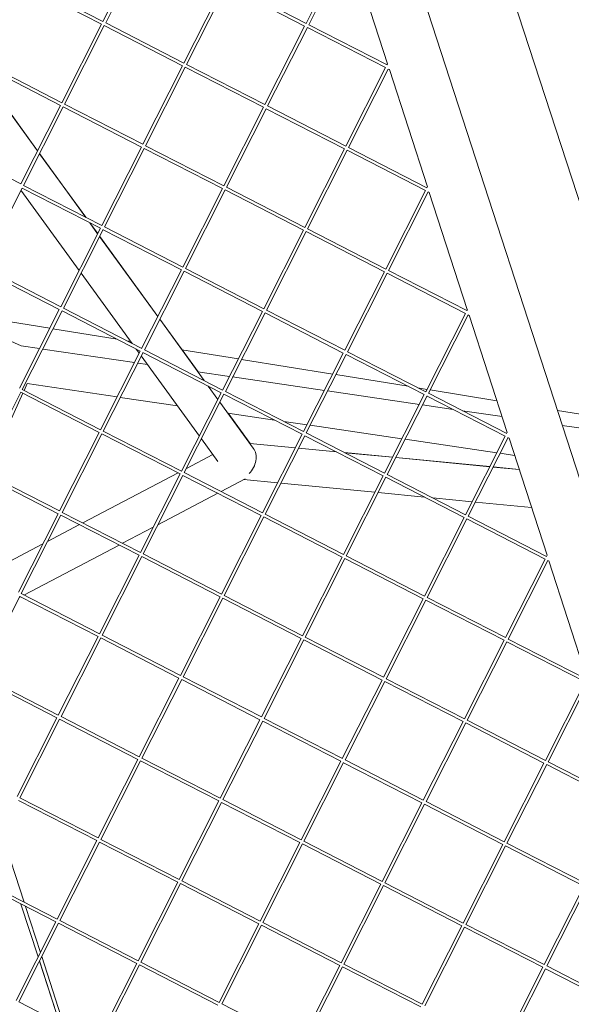
# Model space of a CAD drawing. Units: millimetres. Extents: x -4811 to 3814, y -4632 to 3814.
# Drawn here: x 1035 to 1307, y 369 to 854 of the extents above; entities that cross this region are included whole.
import ezdxf

# ---------------------------------------------------------------- set-up
doc = ezdxf.new("R2010")
doc.units = ezdxf.units.MM
doc.linetypes.add('STRICHPUNKT', pattern=[25.4, 12.7, -6.35, 0, -6.35])
doc.layers.add('DNA Tower XL.03', color=252, linetype='Continuous', plot=False)
doc.layers.add('SICHER-MIN', color=7, linetype='STRICHPUNKT')

msp = doc.modelspace()

# ---------------------------------------------------------------- linework, layer by layer
at = {"layer": 'DNA Tower XL.03', "color": 7, "linetype": 'Continuous', "lineweight": 0}
for p, q in [((1382.5981, 544.3364, 5876.7607), (1185.1044, 1152.1597, 5876.7607)), ((1146.7606, 1133.9756, 5876.7607), (1340.889, 536.5098, 5876.7607)), ((1095.966, 891.4181, 5876.7607), (1076.3889, 852.7183, 5876.7607)), ((1097.3045, 890.741, 5876.7607), (1077.7235, 852.0334, 5876.7607)), ((1196.0599, 890.4833, 5876.7607), (1176.4828, 851.7835, 5876.7607)), ((1197.3984, 889.8062, 5876.7607), (1177.8174, 851.0986, 5876.7607)), ((1197.8983, 889.5398, 5876.7607), (1216.6584, 831.8023, 5876.7607)), ((1037.1265, 871.1815, 5876.7607), (1075.7118, 851.3798, 5876.7607)), ((1037.8036, 872.52, 5876.7607), (1076.3967, 852.7143, 5876.7607)), ((1135.8859, 870.9315, 5876.7607), (1116.3088, 832.2317, 5876.7607)), ((1137.2243, 870.2544, 5876.7607), (1117.6434, 831.5469, 5876.7607)), ((1137.2204, 870.2467, 5876.7607), (1175.8057, 850.445, 5876.7607)), ((1137.8975, 871.5852, 5876.7607), (1176.4906, 851.7795, 5876.7607)), ((1075.7118, 851.3798, 5876.7607), (1056.1348, 812.68, 5876.7607)), ((1077.0503, 850.7027, 5876.7607), (1057.4693, 811.9951, 5876.7607)), ((1077.0464, 850.6949, 5876.7607), (1115.6317, 830.8932, 5876.7607)), ((1077.7235, 852.0334, 5876.7607), (1116.3166, 832.2278, 5876.7607)), ((1175.8057, 850.445, 5876.7607), (1156.2287, 811.7452, 5876.7607)), ((1177.1442, 849.7679, 5876.7607), (1157.5632, 811.0603, 5876.7607)), ((1177.1403, 849.7601, 5876.7607), (1215.7256, 829.9584, 5876.7607)), ((1177.8174, 851.0986, 5876.7607), (1216.4105, 831.2929, 5876.7607)), ((1016.8723, 831.1432, 5876.7607), (1055.4577, 811.3415, 5876.7607)), ((1017.5495, 832.4817, 5876.7607), (1056.1425, 812.676, 5876.7607)), ((1115.6317, 830.8932, 5876.7607), (1096.0547, 792.1934, 5876.7607)), ((1116.9702, 830.2161, 5876.7607), (1097.3892, 791.5086, 5876.7607)), ((1116.9663, 830.2084, 5876.7607), (1155.5516, 810.4067, 5876.7607)), ((1117.6434, 831.5469, 5876.7607), (1156.2364, 811.7412, 5876.7607)), ((1215.7256, 829.9584, 5876.7607), (1196.1486, 791.2586, 5876.7607)), ((1216.7044, 831.8933, 5876.7607), (1216.4027, 831.2969, 5876.7607)), ((1015.4686, 828.3682, 5876.7607), (1044.1215, 788.9323, 5876.7607)), ((1015.4858, 828.4022, 5876.7607), (1044.1383, 788.9654, 5876.7607)), ((1217.0641, 829.2813, 5876.7607), (1197.4831, 790.5737, 5876.7607)), ((1217.0602, 829.2735, 5876.7607), (1217.6548, 828.9683, 5876.7607)), ((1217.564, 829.0149, 5876.7607), (1236.3241, 771.2774, 5876.7607)), ((1055.4577, 811.3415, 5876.7607), (1035.8806, 772.6417, 5876.7607)), ((1056.7962, 810.6644, 5876.7607), (1037.2152, 771.9568, 5876.7607)), ((1056.7922, 810.6566, 5876.7607), (1095.3775, 790.8549, 5876.7607)), ((1057.4693, 811.9951, 5876.7607), (1096.0624, 792.1895, 5876.7607)), ((1155.5516, 810.4067, 5876.7607), (1135.9745, 771.7069, 5876.7607)), ((1157.5632, 811.0603, 5876.7607), (1196.1563, 791.2546, 5876.7607)), ((1156.8901, 809.7296, 5876.7607), (1137.3091, 771.022, 5876.7607)), ((1156.8861, 809.7218, 5876.7607), (1195.4715, 789.9201, 5876.7607)), ((997.2953, 792.4434, 5876.7607), (1035.8884, 772.6377, 5876.7607)), ((1095.3775, 790.8549, 5876.7607), (1075.8005, 752.1551, 5876.7607)), ((1097.3892, 791.5086, 5876.7607), (1135.9823, 771.7029, 5876.7607)), ((1045.1126, 787.5684, 5876.7607), (1067.8951, 756.2121, 5876.7607)), ((1045.1293, 787.6014, 5876.7607), (1067.9586, 756.1796, 5876.7607)), ((1096.716, 790.1778, 5876.7607), (1077.1351, 751.4703, 5876.7607)), ((1096.7121, 790.1701, 5876.7607), (1135.2974, 770.3684, 5876.7607)), ((1195.4715, 789.9201, 5876.7607), (1175.8944, 751.2203, 5876.7607)), ((1196.8099, 789.243, 5876.7607), (1177.229, 750.5354, 5876.7607)), ((1196.806, 789.2352, 5876.7607), (1235.3913, 769.4335, 5876.7607)), ((1197.4831, 790.5737, 5876.7607), (1236.0762, 770.768, 5876.7607)), ((1037.2152, 771.9568, 5876.7607), (1075.8083, 752.1512, 5876.7607)), ((1236.0684, 770.772, 5876.7607), (1236.3701, 771.3684, 5876.7607)), ((1036.542, 770.6261, 5876.7607), (1016.961, 731.9185, 5876.7607)), ((1035.98, 769.5151, 5876.7607), (1064.633, 730.0792, 5876.7607)), ((1036.5381, 770.6183, 5876.7607), (1075.1234, 750.8166, 5876.7607)), ((1135.2974, 770.3684, 5876.7607), (1115.7204, 731.6686, 5876.7607)), ((1136.6359, 769.6913, 5876.7607), (1117.0549, 730.9837, 5876.7607)), ((1136.632, 769.6835, 5876.7607), (1175.2173, 749.8818, 5876.7607)), ((1137.3091, 771.022, 5876.7607), (1175.9022, 751.2163, 5876.7607)), ((1215.8143, 730.7337, 5876.7607), (1235.3913, 769.4335, 5876.7607)), ((1217.1488, 730.0489, 5876.7607), (1236.7298, 768.7564, 5876.7607)), ((1236.7259, 768.7486, 5876.7607), (1237.3205, 768.4435, 5876.7607)), ((1237.2297, 768.4901, 5876.7607), (1255.9898, 710.7525, 5876.7607)), ((1069.8484, 753.5237, 5876.7607), (1073.7656, 748.1325, 5876.7607)), ((1069.9118, 753.4912, 5876.7607), (1073.7818, 748.1646, 5876.7607)), ((1075.1234, 750.8166, 5876.7607), (1055.5464, 712.1168, 5876.7607)), ((1076.4619, 750.1395, 5876.7607), (1056.8809, 711.432, 5876.7607)), ((1076.4579, 750.1318, 5876.7607), (1115.0433, 730.3301, 5876.7607)), ((1077.1351, 751.4703, 5876.7607), (1115.7281, 731.6646, 5876.7607)), ((1175.2173, 749.8818, 5876.7607), (1155.6403, 711.182, 5876.7607)), ((1176.5558, 749.2047, 5876.7607), (1156.9748, 710.4971, 5876.7607)), ((1176.5518, 749.1969, 5876.7607), (1215.1372, 729.3952, 5876.7607)), ((1177.229, 750.5354, 5876.7607), (1215.822, 730.7298, 5876.7607)), ((1074.7566, 746.7685, 5876.7607), (1103.4096, 707.3326, 5876.7607)), ((1074.7728, 746.8006, 5876.7607), (1103.4253, 707.3638, 5876.7607)), ((1016.2839, 730.58, 5876.7607), (1054.8692, 710.7783, 5876.7607)), ((1016.961, 731.9185, 5876.7607), (1055.5541, 712.1129, 5876.7607)), ((1065.624, 728.7153, 5876.7607), (1090.8462, 694.0012, 5876.7607)), ((1115.0433, 730.3301, 5876.7607), (1095.4662, 691.6303, 5876.7607)), ((1116.3818, 729.653, 5876.7607), (1096.8008, 690.9454, 5876.7607)), ((1116.3778, 729.6452, 5876.7607), (1154.9631, 709.8435, 5876.7607)), ((1117.0549, 730.9837, 5876.7607), (1155.648, 711.178, 5876.7607)), ((1195.5601, 690.6954, 5876.7607), (1215.1372, 729.3952, 5876.7607)), ((1196.8947, 690.0106, 5876.7607), (1216.4757, 728.7181, 5876.7607)), ((1216.4717, 728.7103, 5876.7607), (1255.0571, 708.9087, 5876.7607)), ((1217.1488, 730.0489, 5876.7607), (1255.7419, 710.2432, 5876.7607)), ((1050.1952, 701.5388, 5876.7607), (1005.2699, 708.8076, 5876.7607)), ((1054.8692, 710.7783, 5876.7607), (1035.2922, 672.0786, 5876.7607)), ((1056.2077, 710.1012, 5876.7607), (1036.6267, 671.3937, 5876.7607)), ((1056.2038, 710.0935, 5876.7607), (1094.7891, 690.2918, 5876.7607)), ((1056.8809, 711.432, 5876.7607), (1095.474, 691.6263, 5876.7607)), ((1154.9631, 709.8435, 5876.7607), (1135.3861, 671.1437, 5876.7607)), ((1156.3016, 709.1664, 5876.7607), (1136.7206, 670.4588, 5876.7607)), ((1156.2977, 709.1586, 5876.7607), (1194.883, 689.3569, 5876.7607)), ((1156.9748, 710.4971, 5876.7607), (1195.5679, 690.6915, 5876.7607)), ((1255.0571, 708.9087, 5876.7607), (1235.48, 670.2089, 5876.7607)), ((1256.3955, 708.2316, 5876.7607), (1236.8146, 669.524, 5876.7607)), ((1256.0359, 710.8436, 5876.7607), (1255.7342, 710.2472, 5876.7607)), ((1256.3916, 708.2238, 5876.7607), (1256.9862, 707.9186, 5876.7607)), ((1036.1219, 692.8818, 5876.7607), (1004.4346, 707.1564, 5876.7607)), ((1104.4006, 705.9686, 5876.7607), (1126.3246, 675.794, 5876.7607)), ((1104.4163, 705.9998, 5876.7607), (1123.2502, 680.0772, 5876.7607)), ((1256.8955, 707.9652, 5876.7607), (1275.6555, 650.2276, 5876.7607)), ((1083.3155, 696.1799, 5876.7607), (1051.749, 701.2873, 5876.7607)), ((1090.0556, 695.0894, 5876.7607), (1088.1135, 695.4036, 5876.7607)), ((1045.1451, 691.5557, 5876.7607), (1036.1219, 692.8818, 5876.7607)), ((1091.9489, 684.6773, 5876.7607), (1046.7098, 691.3258, 5876.7607)), ((1094.7891, 690.2918, 5876.7607), (1075.2121, 651.592, 5876.7607)), ((1096.1276, 689.6147, 5876.7607), (1076.5466, 650.9071, 5876.7607)), ((1092.7996, 691.3128, 5876.7607), (1094.277, 689.2794, 5876.7607)), ((1096.1237, 689.6069, 5876.7607), (1134.709, 669.8052, 5876.7607)), ((1096.8008, 690.9454, 5876.7607), (1135.3939, 671.1397, 5876.7607)), ((1143.1535, 686.4982, 5876.7607), (1115.3122, 691.0029, 5876.7607)), ((1175.306, 650.6571, 5876.7607), (1194.883, 689.3569, 5876.7607)), ((1196.8947, 690.0106, 5876.7607), (1235.4878, 670.2049, 5876.7607)), ((1098.2988, 683.7441, 5876.7607), (1093.5136, 684.4473, 5876.7607)), ((1095.268, 687.9154, 5876.7607), (1123.921, 648.4795, 5876.7607)), ((1189.6326, 678.978, 5876.7607), (1144.7073, 686.2468, 5876.7607)), ((1176.6405, 649.9723, 5876.7607), (1196.2215, 688.6798, 5876.7607)), ((1196.2176, 688.672, 5876.7607), (1234.8029, 668.8704, 5876.7607)), ((1138.7527, 677.7989, 5876.7607), (1123.2081, 680.0834, 5876.7607)), ((1037.4863, 670.9526, 5876.7607), (1038.9818, 674.2681, 5876.7607)), ((1083.3823, 667.7429, 5876.7607), (1038.9818, 674.2681, 5876.7607)), ((1185.5566, 670.9205, 5876.7607), (1140.3174, 677.5689, 5876.7607)), ((1226.8371, 672.9583, 5876.7607), (1191.1864, 678.7266, 5876.7607)), ((1035.9536, 670.0629, 5876.7607), (1016.3726, 631.3554, 5876.7607)), ((1019.0139, 629.9998, 5876.7607), (1036.8687, 669.5835, 5876.7607)), ((1035.9496, 670.0552, 5876.7607), (1074.535, 650.2535, 5876.7607)), ((1036.6267, 671.3937, 5876.7607), (1075.2198, 651.588, 5876.7607)), ((1134.709, 669.8052, 5876.7607), (1115.1319, 631.1054, 5876.7607)), ((1128.2779, 673.1056, 5876.7607), (1133.0536, 666.5328, 5876.7607)), ((1136.7206, 670.4588, 5876.7607), (1175.3137, 650.6532, 5876.7607)), ((1232.3604, 664.042, 5876.7607), (1187.1213, 670.6905, 5876.7607)), ((1236.1118, 671.4577, 5876.7607), (1231.6351, 672.182, 5876.7607)), ((1236.8146, 669.524, 5876.7607), (1275.4076, 649.7183, 5876.7607)), ((1270.5689, 665.8826, 5876.7607), (1237.6656, 671.2063, 5876.7607)), ((1113.0977, 663.3759, 5876.7607), (1084.947, 667.513, 5876.7607)), ((1136.0475, 669.1281, 5876.7607), (1116.4665, 630.4205, 5876.7607)), ((1134.0446, 665.1688, 5876.7607), (1150.49, 642.5345, 5876.7607)), ((1136.0435, 669.1203, 5876.7607), (1174.6289, 649.3186, 5876.7607)), ((1234.8029, 668.8704, 5876.7607), (1215.2259, 630.1706, 5876.7607)), ((1236.1414, 668.1933, 5876.7607), (1216.5604, 629.4857, 5876.7607)), ((1236.1374, 668.1855, 5876.7607), (1274.7228, 648.3838, 5876.7607)), ((1160.9368, 656.3453, 5876.7607), (1138.0071, 659.7151, 5876.7607)), ((1138.0485, 659.709, 5876.7607), (1148.8953, 644.7798, 5876.7607)), ((1248.9669, 661.6015, 5876.7607), (1233.9251, 663.8121, 5876.7607)), ((1273.1129, 658.0529, 5876.7607), (1253.5706, 660.9249, 5876.7607)), ((1347.1304, 653.495, 5876.7607), (1300.4227, 661.0523, 5876.7607)), ((1176.99, 653.9861, 5876.7607), (1165.5404, 655.6687, 5876.7607)), ((1074.535, 650.2535, 5876.7607), (1054.9579, 611.5537, 5876.7607)), ((1076.5466, 650.9071, 5876.7607), (1115.1397, 631.1014, 5876.7607)), ((1223.7938, 647.1077, 5876.7607), (1178.5547, 653.7561, 5876.7607)), ((1275.7016, 650.3187, 5876.7607), (1275.3999, 649.7223, 5876.7607)), ((1349.2868, 646.8582, 5876.7607), (1302.8156, 653.6877, 5876.7607)), ((1075.8734, 649.5764, 5876.7607), (1056.2925, 610.8688, 5876.7607)), ((1075.8695, 649.5686, 5876.7607), (1114.4548, 629.7669, 5876.7607)), ((1124.912, 647.1156, 5876.7607), (1133.0326, 635.939, 5876.7607)), ((1155.0518, 610.6188, 5876.7607), (1174.6289, 649.3186, 5876.7607)), ((1156.3864, 609.934, 5876.7607), (1175.9674, 648.6415, 5876.7607)), ((1175.9634, 648.6338, 5876.7607), (1214.5487, 628.8321, 5876.7607)), ((1176.6405, 649.9723, 5876.7607), (1215.2336, 630.1666, 5876.7607)), ((1270.5976, 640.2292, 5876.7607), (1225.3585, 646.8777, 5876.7607)), ((1274.7228, 648.3838, 5876.7607), (1255.1457, 609.684, 5876.7607)), ((1276.0613, 647.7067, 5876.7607), (1256.4803, 608.9991, 5876.7607)), ((1276.0573, 647.6989, 5876.7607), (1276.652, 647.3937, 5876.7607)), ((1276.5612, 647.4403, 5876.7607), (1295.3212, 589.7028, 5876.7607)), ((1148.8559, 644.7836, 5876.7607), (1171.2427, 642.6248, 5876.7607)), ((1148.8712, 644.7625, 5876.7607), (1171.2333, 642.6063, 5876.7607)), ((1172.8361, 642.4517, 5876.7607), (1191.5202, 640.6501, 5876.7607)), ((1172.8455, 642.4702, 5876.7607), (1191.474, 640.6739, 5876.7607)), ((1117.5001, 632.4638, 5876.7607), (1130.5727, 639.3246, 5876.7607)), ((1117.5034, 632.4704, 5876.7607), (1130.5702, 639.3281, 5876.7607)), ((1195.5194, 640.2838, 5876.7607), (1219.1872, 638.0014, 5876.7607)), ((1195.5656, 640.2601, 5876.7607), (1219.1781, 637.9833, 5876.7607)), ((1220.7809, 637.8287, 5876.7607), (1267.1228, 633.3603, 5876.7607)), ((1220.7901, 637.8469, 5876.7607), (1267.1318, 633.3781, 5876.7607)), ((1279.3207, 638.9473, 5876.7607), (1272.1623, 639.9993, 5876.7607)), ((1016.3726, 631.3554, 5876.7607), (1054.9657, 611.5497, 5876.7607)), ((1115.016, 631.1649, 5876.7607), (1115.2148, 631.2693, 5876.7607)), ((1115.0206, 631.1625, 5876.7607), (1115.2115, 631.2627, 5876.7607)), ((1268.7257, 633.2057, 5876.7607), (1281.5893, 631.9654, 5876.7607)), ((1268.7347, 633.2235, 5876.7607), (1281.5831, 631.9845, 5876.7607)), ((1015.6955, 630.0169, 5876.7607), (1054.2808, 610.2152, 5876.7607)), ((1066.4304, 605.6661, 5876.7607), (1113.3918, 630.3125, 5876.7607)), ((1066.435, 605.6637, 5876.7607), (1113.3964, 630.3101, 5876.7607)), ((1114.4548, 629.7669, 5876.7607), (1094.8778, 591.0671, 5876.7607)), ((1115.7933, 629.0898, 5876.7607), (1096.2123, 590.3822, 5876.7607)), ((1115.7894, 629.082, 5876.7607), (1154.3747, 609.2803, 5876.7607)), ((1116.4665, 630.4205, 5876.7607), (1155.0596, 610.6149, 5876.7607)), ((1134.6045, 621.1122, 5876.7607), (1146.4725, 627.3408, 5876.7607)), ((1145.7795, 626.9771, 5876.7607), (1162.5109, 625.3638, 5876.7607)), ((1214.5487, 628.8321, 5876.7607), (1194.9717, 590.1323, 5876.7607)), ((1215.8872, 628.155, 5876.7607), (1196.3062, 589.4474, 5876.7607)), ((1215.8833, 628.1472, 5876.7607), (1254.4686, 608.3455, 5876.7607)), ((1216.5604, 629.4857, 5876.7607), (1255.1535, 609.68, 5876.7607)), ((1164.1137, 625.2093, 5876.7607), (1210.4556, 620.7408, 5876.7607)), ((1103.4996, 604.7877, 5876.7607), (1132.9803, 620.2598, 5876.7607)), ((1212.0585, 620.5863, 5876.7607), (1234.9099, 618.3829, 5876.7607)), ((1238.9553, 617.9928, 5876.7607), (1258.4004, 616.1179, 5876.7607)), ((1260.0032, 615.9633, 5876.7607), (1287.655, 613.297, 5876.7607)), ((1054.2808, 610.2152, 5876.7607), (1034.7038, 571.5154, 5876.7607)), ((1055.6193, 609.5381, 5876.7607), (1036.0383, 570.8305, 5876.7607)), ((1055.6154, 609.5303, 5876.7607), (1094.2007, 589.7286, 5876.7607)), ((1056.2925, 610.8688, 5876.7607), (1094.8856, 591.0631, 5876.7607)), ((1134.7977, 570.5805, 5876.7607), (1154.3747, 609.2803, 5876.7607)), ((1136.1322, 569.8957, 5876.7607), (1155.7132, 608.6032, 5876.7607)), ((1155.7093, 608.5955, 5876.7607), (1194.2946, 588.7938, 5876.7607)), ((1156.3864, 609.934, 5876.7607), (1194.9795, 590.1283, 5876.7607)), ((1254.4686, 608.3455, 5876.7607), (1234.8916, 569.6457, 5876.7607)), ((1255.8071, 607.6684, 5876.7607), (1236.2261, 568.9608, 5876.7607)), ((1255.8032, 607.6606, 5876.7607), (1294.3885, 587.8589, 5876.7607)), ((1256.4803, 608.9991, 5876.7607), (1295.0734, 589.1934, 5876.7607)), ((1049.0416, 596.5352, 5876.7607), (1064.8108, 604.8113, 5876.7607)), ((1049.0449, 596.5418, 5876.7607), (1064.8061, 604.8137, 5876.7607)), ((1086.0189, 595.6134, 5876.7607), (1101.211, 603.5866, 5876.7607)), ((1017.8447, 580.1673, 5876.7607), (1046.7563, 595.3407, 5876.7607)), ((1017.8494, 580.1649, 5876.7607), (1046.7529, 595.3341, 5876.7607)), ((1037.4333, 570.1146, 5876.7607), (1084.3947, 594.761, 5876.7607)), ((1094.2007, 589.7286, 5876.7607), (1074.6236, 551.0288, 5876.7607)), ((1095.5392, 589.0515, 5876.7607), (1075.9582, 550.3439, 5876.7607)), ((1095.5352, 589.0437, 5876.7607), (1134.1206, 569.242, 5876.7607)), ((1096.2123, 590.3822, 5876.7607), (1134.8054, 570.5766, 5876.7607)), ((1194.2946, 588.7938, 5876.7607), (1174.7175, 550.094, 5876.7607)), ((1195.6331, 588.1167, 5876.7607), (1176.0521, 549.4091, 5876.7607)), ((1195.6291, 588.1089, 5876.7607), (1234.2145, 568.3072, 5876.7607)), ((1196.3062, 589.4474, 5876.7607), (1234.8993, 569.6417, 5876.7607)), ((1294.3885, 587.8589, 5876.7607), (1274.8114, 549.1591, 5876.7607)), ((1295.727, 587.1818, 5876.7607), (1276.146, 548.4742, 5876.7607)), ((1295.3673, 589.7938, 5876.7607), (1295.0656, 589.1974, 5876.7607)), ((1295.723, 587.174, 5876.7607), (1296.3177, 586.8689, 5876.7607)), ((1296.2269, 586.9155, 5876.7607), (1314.987, 529.1779, 5876.7607)), ((1035.3651, 569.4998, 5876.7607), (1015.7842, 530.7922, 5876.7607)), ((1035.041, 568.8591, 5876.7607), (1035.809, 569.2622, 5876.7607)), ((1035.3612, 569.492, 5876.7607), (1073.9465, 549.6903, 5876.7607)), ((1036.0383, 570.8305, 5876.7607), (1074.6314, 551.0248, 5876.7607)), ((1114.5435, 530.5422, 5876.7607), (1134.1206, 569.242, 5876.7607)), ((1115.8781, 529.8574, 5876.7607), (1135.459, 568.5649, 5876.7607)), ((1135.4551, 568.5572, 5876.7607), (1174.0404, 548.7555, 5876.7607)), ((1136.1322, 569.8957, 5876.7607), (1174.7253, 550.09, 5876.7607)), ((1234.2145, 568.3072, 5876.7607), (1214.6374, 529.6074, 5876.7607)), ((1235.5529, 567.6301, 5876.7607), (1215.972, 528.9225, 5876.7607)), ((1235.549, 567.6223, 5876.7607), (1274.1343, 547.8206, 5876.7607)), ((1236.2261, 568.9608, 5876.7607), (1274.8192, 549.1551, 5876.7607)), ((1073.9465, 549.6903, 5876.7607), (1054.3695, 510.9905, 5876.7607)), ((1075.285, 549.0132, 5876.7607), (1055.704, 510.3056, 5876.7607)), ((1075.2811, 549.0054, 5876.7607), (1113.8664, 529.2037, 5876.7607)), ((1075.9582, 550.3439, 5876.7607), (1114.5513, 530.5383, 5876.7607)), ((1174.0404, 548.7555, 5876.7607), (1154.4634, 510.0557, 5876.7607)), ((1176.0521, 549.4091, 5876.7607), (1214.6452, 529.6034, 5876.7607)), ((1276.146, 548.4742, 5876.7607), (1314.7391, 528.6686, 5876.7607)), ((1175.3789, 548.0784, 5876.7607), (1155.7979, 509.3708, 5876.7607)), ((1175.375, 548.0706, 5876.7607), (1213.9603, 528.2689, 5876.7607)), ((1274.1343, 547.8206, 5876.7607), (1254.5573, 509.1208, 5876.7607)), ((1275.4728, 547.1435, 5876.7607), (1255.8918, 508.436, 5876.7607)), ((1275.4689, 547.1357, 5876.7607), (1314.0542, 527.3341, 5876.7607)), ((1015.107, 529.4537, 5876.7607), (1053.6924, 509.652, 5876.7607)), ((1015.7842, 530.7922, 5876.7607), (1054.3772, 510.9865, 5876.7607)), ((1094.2894, 490.5039, 5876.7607), (1113.8664, 529.2037, 5876.7607)), ((1115.8781, 529.8574, 5876.7607), (1154.4711, 510.0517, 5876.7607)), ((1215.972, 528.9225, 5876.7607), (1254.5651, 509.1169, 5876.7607)), ((1095.6239, 489.8191, 5876.7607), (1115.2049, 528.5266, 5876.7607)), ((1115.201, 528.5189, 5876.7607), (1153.7863, 508.7172, 5876.7607)), ((1213.9603, 528.2689, 5876.7607), (1194.3833, 489.5691, 5876.7607)), ((1215.2988, 527.5918, 5876.7607), (1195.7178, 488.8842, 5876.7607)), ((1215.2949, 527.584, 5876.7607), (1253.8802, 507.7823, 5876.7607)), ((1314.0542, 527.3341, 5876.7607), (1294.4772, 488.6343, 5876.7607)), ((1315.3927, 526.657, 5876.7607), (1295.8117, 487.9494, 5876.7607)), ((1053.6924, 509.652, 5876.7607), (1034.1153, 470.9522, 5876.7607)), ((1055.704, 510.3056, 5876.7607), (1094.2971, 490.5, 5876.7607)), ((1155.7979, 509.3708, 5876.7607), (1194.391, 489.5651, 5876.7607)), ((1055.0309, 508.9749, 5876.7607), (1035.4499, 470.2673, 5876.7607)), ((1055.0269, 508.9671, 5876.7607), (1093.6122, 489.1654, 5876.7607)), ((1153.7863, 508.7172, 5876.7607), (1134.2092, 470.0174, 5876.7607)), ((1155.1248, 508.0401, 5876.7607), (1135.5438, 469.3325, 5876.7607)), ((1155.1208, 508.0323, 5876.7607), (1193.7062, 488.2306, 5876.7607)), ((1253.8802, 507.7823, 5876.7607), (1234.3031, 469.0825, 5876.7607)), ((1255.2187, 507.1052, 5876.7607), (1235.6377, 468.3977, 5876.7607)), ((1255.2147, 507.0974, 5876.7607), (1293.8001, 487.2958, 5876.7607)), ((1255.8918, 508.436, 5876.7607), (1294.4849, 488.6303, 5876.7607)), ((1074.0352, 450.4657, 5876.7607), (1093.6122, 489.1654, 5876.7607)), ((1075.3698, 449.7808, 5876.7607), (1094.9507, 488.4883, 5876.7607)), ((1094.9468, 488.4806, 5876.7607), (1133.5321, 468.6789, 5876.7607)), ((1095.6239, 489.8191, 5876.7607), (1134.217, 470.0134, 5876.7607)), ((1193.7062, 488.2306, 5876.7607), (1174.1291, 449.5308, 5876.7607)), ((1195.0446, 487.5535, 5876.7607), (1175.4637, 448.8459, 5876.7607)), ((1195.0407, 487.5457, 5876.7607), (1233.626, 467.744, 5876.7607)), ((1195.7178, 488.8842, 5876.7607), (1234.3109, 469.0786, 5876.7607)), ((1293.8001, 487.2958, 5876.7607), (1274.223, 448.596, 5876.7607)), ((1295.1385, 486.6187, 5876.7607), (1275.5576, 447.9111, 5876.7607)), ((1295.1346, 486.6109, 5876.7607), (1333.7199, 466.8092, 5876.7607)), ((1295.8117, 487.9494, 5876.7607), (1334.4048, 468.1437, 5876.7607)), ((1034.7728, 468.9288, 5876.7607), (1073.3581, 449.1271, 5876.7607)), ((1035.4499, 470.2673, 5876.7607), (1074.043, 450.4617, 5876.7607)), ((1133.5321, 468.6789, 5876.7607), (1113.9551, 429.9791, 5876.7607)), ((1134.8706, 468.0018, 5876.7607), (1115.2896, 429.2942, 5876.7607)), ((1134.8667, 467.994, 5876.7607), (1173.452, 448.1923, 5876.7607)), ((1135.5438, 469.3325, 5876.7607), (1174.1369, 449.5268, 5876.7607)), ((1233.626, 467.744, 5876.7607), (1214.049, 429.0442, 5876.7607)), ((1234.9645, 467.0669, 5876.7607), (1215.3835, 428.3594, 5876.7607)), ((1234.9606, 467.0591, 5876.7607), (1273.5459, 447.2575, 5876.7607)), ((1235.6377, 468.3977, 5876.7607), (1274.2308, 448.592, 5876.7607)), ((1037.5077, 418.7787, 5876.7607), (1026.5162, 452.6072, 5876.7607)), ((1053.7811, 410.4274, 5876.7607), (1073.3581, 449.1271, 5876.7607)), ((1055.1156, 409.7425, 5876.7607), (1074.6966, 448.45, 5876.7607)), ((1074.6926, 448.4423, 5876.7607), (1113.278, 428.6406, 5876.7607)), ((1075.3698, 449.7808, 5876.7607), (1113.9628, 429.9751, 5876.7607)), ((1173.452, 448.1923, 5876.7607), (1153.875, 409.4925, 5876.7607)), ((1174.7905, 447.5152, 5876.7607), (1155.2095, 408.8076, 5876.7607)), ((1174.7865, 447.5074, 5876.7607), (1213.3719, 427.7057, 5876.7607)), ((1175.4637, 448.8459, 5876.7607), (1214.0567, 429.0403, 5876.7607)), ((1273.5459, 447.2575, 5876.7607), (1253.9689, 408.5577, 5876.7607)), ((1274.8844, 446.5804, 5876.7607), (1255.3034, 407.8728, 5876.7607)), ((1274.8805, 446.5726, 5876.7607), (1313.4658, 426.7709, 5876.7607)), ((1275.5576, 447.9111, 5876.7607), (1314.1506, 428.1054, 5876.7607)), ((1014.5186, 428.8905, 5876.7607), (1053.1039, 409.0888, 5876.7607)), ((1015.1957, 430.229, 5876.7607), (1053.7888, 410.4234, 5876.7607)), ((1113.278, 428.6406, 5876.7607), (1093.7009, 389.9408, 5876.7607)), ((1114.6165, 427.9635, 5876.7607), (1095.0355, 389.2559, 5876.7607)), ((1114.6125, 427.9557, 5876.7607), (1153.1978, 408.154, 5876.7607)), ((1115.2896, 429.2942, 5876.7607), (1153.8827, 409.4885, 5876.7607)), ((1213.3719, 427.7057, 5876.7607), (1193.7948, 389.0059, 5876.7607)), ((1214.7104, 427.0286, 5876.7607), (1195.1294, 388.3211, 5876.7607)), ((1214.7064, 427.0209, 5876.7607), (1253.2918, 407.2192, 5876.7607)), ((1215.3835, 428.3594, 5876.7607), (1253.9766, 408.5537, 5876.7607)), ((1313.4658, 426.7709, 5876.7607), (1293.8887, 388.0711, 5876.7607)), ((1314.8043, 426.0938, 5876.7607), (1295.2233, 387.3862, 5876.7607)), ((1044.3827, 391.8487, 5876.7607), (1035.9148, 417.9102, 5876.7607)), ((1035.9634, 417.8852, 5876.7607), (1044.4073, 391.8974, 5876.7607)), ((1045.5244, 394.1057, 5876.7607), (1038.1651, 416.7553, 5876.7607)), ((1033.5269, 370.3891, 5876.7607), (1053.1039, 409.0888, 5876.7607)), ((1034.8614, 369.7042, 5876.7607), (1054.4424, 408.4117, 5876.7607)), ((1054.4385, 408.404, 5876.7607), (1093.0238, 388.6023, 5876.7607)), ((1055.1156, 409.7425, 5876.7607), (1093.7087, 389.9368, 5876.7607)), ((1153.1978, 408.154, 5876.7607), (1133.6208, 369.4542, 5876.7607)), ((1154.5363, 407.4769, 5876.7607), (1134.9553, 368.7693, 5876.7607)), ((1154.5324, 407.4691, 5876.7607), (1193.1177, 387.6674, 5876.7607)), ((1155.2095, 408.8076, 5876.7607), (1193.8026, 389.002, 5876.7607)), ((1255.3034, 407.8728, 5876.7607), (1293.8965, 388.0671, 5876.7607)), ((1253.2918, 407.2192, 5876.7607), (1233.7147, 368.5194, 5876.7607)), ((1254.6302, 406.5421, 5876.7607), (1235.0493, 367.8345, 5876.7607)), ((1254.6263, 406.5343, 5876.7607), (1293.2116, 386.7326, 5876.7607)), ((1054.9231, 359.4087, 5876.7607), (1045.0401, 389.8253, 5876.7607)), ((1045.0648, 389.8741, 5876.7607), (1054.9717, 359.3838, 5876.7607)), ((1057.1734, 358.2538, 5876.7607), (1046.1819, 392.0824, 5876.7607)), ((1093.0238, 388.6023, 5876.7607), (1073.4468, 349.9025, 5876.7607)), ((1095.0355, 389.2559, 5876.7607), (1133.6286, 369.4502, 5876.7607)), ((1195.1294, 388.3211, 5876.7607), (1233.7225, 368.5154, 5876.7607)), ((1094.3623, 387.9252, 5876.7607), (1074.7813, 349.2176, 5876.7607)), ((1094.3584, 387.9174, 5876.7607), (1132.9437, 368.1157, 5876.7607)), ((1193.1177, 387.6674, 5876.7607), (1173.5407, 348.9676, 5876.7607)), ((1194.4562, 386.9903, 5876.7607), (1174.8752, 348.2828, 5876.7607)), ((1194.4523, 386.9826, 5876.7607), (1233.0376, 367.1809, 5876.7607)), ((1293.2116, 386.7326, 5876.7607), (1273.6346, 348.0328, 5876.7607)), ((1294.5501, 386.0555, 5876.7607), (1274.9691, 347.3479, 5876.7607)), ((1294.5462, 386.0477, 5876.7607), (1333.1315, 366.246, 5876.7607)), ((1295.2233, 387.3862, 5876.7607), (1333.8164, 367.5805, 5876.7607)), ((1034.8614, 369.7042, 5876.7607), (1073.4545, 349.8985, 5876.7607)), ((1134.9553, 368.7693, 5876.7607), (1173.5484, 348.9637, 5876.7607))]:
    msp.add_line(p, q, dxfattribs=at)
at = {"layer": 'DNA Tower XL.03', "color": 7, "linetype": 'Continuous', "lineweight": 0, "extrusion": (0, 0, -1)}
msp.add_ellipse((1143.9727, 636.1931, 5876.7607), major_axis=(4.6093, 8.0636), ratio=0.7987109, start_param=0.34530787, end_param=1.91612635, dxfattribs=at)
at = {"layer": 'DNA Tower XL.03', "color": 7, "linetype": 'Continuous', "lineweight": 0}
for points, knots in [([(1794.9172, 698.5094, 5876.7607), (1770.934, 755.946, 5876.7607), (1745.1384, 811.6646, 5876.7607), (1683.3183, 932.5112, 5876.7607), (1646.3261, 996.6725, 5876.7607), (1566.9292, 1119.2067, 5876.7607), (1524.5243, 1177.5793, 5876.7607), (1434.4468, 1288.2692, 5876.7607), (1386.7741, 1340.586, 5876.7607), (1298.9202, 1426.6052, 5876.7607), (1259.852, 1461.6889, 5876.7607), (1219.4047, 1494.9536, 5876.7607)], [4.41311521, 4.41311521, 4.41311521, 4.41311521, 4.460678898, 4.460678898, 4.519699741, 4.519699741, 4.578720585, 4.578720585, 4.637741428, 4.637741428, 4.681985973, 4.681985973, 4.681985973, 4.681985973]), ([(1811.9328, 656.7053, 5876.7607), (1783.257, 728.999, 5876.7607), (1751.7837, 798.6744, 5876.7607), (1683.3183, 932.5112, 5876.7607), (1646.3261, 996.6724, 5876.7607), (1566.9292, 1119.2067, 5876.7607), (1524.5243, 1177.5793, 5876.7607), (1434.4469, 1288.2692, 5876.7607), (1386.7741, 1340.586, 5876.7607), (1298.9202, 1426.6052, 5876.7607), (1259.852, 1461.6889, 5876.7607), (1219.4047, 1494.9536, 5876.7607)], [4.401658056, 4.401658056, 4.401658056, 4.401658056, 4.460678898, 4.460678898, 4.519699741, 4.519699741, 4.578720585, 4.578720585, 4.637741428, 4.637741428, 4.681985974, 4.681985974, 4.681985974, 4.681985974]), ([(1715.633, 644.5198, 5876.7607), (1695.6988, 697.5218, 5876.7607), (1673.6016, 748.4423, 5876.7607), (1625.162, 845.9056, 5876.7607), (1598.8194, 892.4485, 5876.7607), (1541.9898, 980.9556, 5876.7607), (1511.5026, 1022.9198, 5876.7607), (1446.5063, 1102.0831, 5876.7607), (1411.9973, 1139.2822, 5876.7607), (1339.1032, 1208.7475, 5876.7607), (1300.7183, 1241.0136, 5876.7607), (1260.4797, 1270.7405, 5876.7607)], [5.608087131, 5.608087131, 5.608087131, 5.608087131, 5.671748167, 5.671748167, 5.735409203, 5.735409203, 5.799070239, 5.799070239, 5.862731275, 5.862731275, 5.92639231, 5.92639231, 5.92639231, 5.92639231])]:
    msp.add_open_spline(points, degree=3, knots=knots, dxfattribs=at)
at = {"layer": 'SICHER-MIN', "color": 7}
msp.add_circle((0, 0), 3813.9253, dxfattribs=at)

doc.saveas('drawing.dxf')
